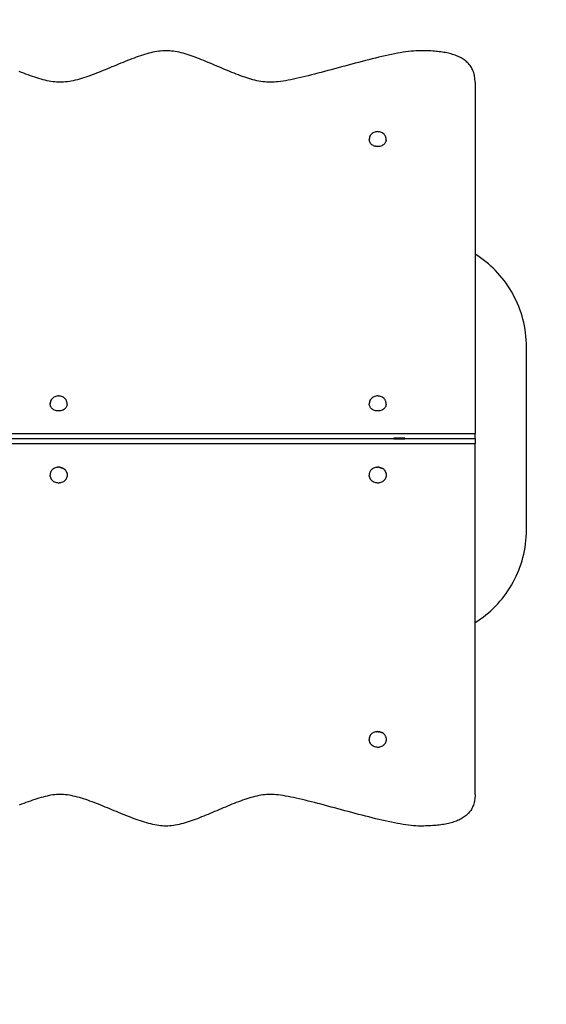
# Model space of a CAD drawing. Units: inches. Extents: x 62 to 148, y -217 to -81.
# Drawn here: x 108 to 122, y -139 to -112 of the extents above; entities that cross this region are included whole.
import ezdxf

# ---------------------------------------------------------------- set-up
doc = ezdxf.new("R2010")
doc.units = ezdxf.units.IN
doc.header["$MEASUREMENT"] = 0
doc.layers.add('_U+0421_U+043B_U+043E_U+0439 1', color=7, linetype='Continuous')

# ---------------------------------------------------------------- blocks, each defined once
blk = doc.blocks.new('block 51')
at = {"layer": '_U+0421_U+043B_U+043E_U+0439 1', "color": 250, "lineweight": 30, "true_color": 0x231f20}
for points in [[(120.081, -118.396), (120.08, -118.396)], [(120.157, -118.446), (120.081, -118.396)], [(120.232, -118.498), (120.157, -118.446)], [(120.305, -118.551), (120.232, -118.498)], [(120.377, -118.608), (120.305, -118.551)], [(120.446, -118.666), (120.377, -118.608)], [(120.514, -118.726), (120.446, -118.666)], [(120.58, -118.788), (120.514, -118.726)], [(120.644, -118.852), (120.58, -118.788)], [(120.706, -118.918), (120.644, -118.852)], [(120.767, -118.986), (120.706, -118.918)], [(120.825, -119.056), (120.767, -118.986)], [(120.881, -119.127), (120.825, -119.056)], [(120.935, -119.2), (120.881, -119.127)], [(120.987, -119.275), (120.935, -119.2)], [(121.036, -119.351), (120.987, -119.275)], [(121.083, -119.429), (121.036, -119.351)], [(121.128, -119.509), (121.083, -119.429)], [(121.171, -119.59), (121.128, -119.509)], [(121.211, -119.672), (121.171, -119.59)], [(121.249, -119.756), (121.211, -119.672)], [(121.284, -119.841), (121.249, -119.756)], [(121.317, -119.927), (121.284, -119.841)], [(121.347, -120.015), (121.317, -119.927)], [(121.374, -120.104), (121.347, -120.015)], [(121.399, -120.193), (121.374, -120.104)], [(121.421, -120.284), (121.399, -120.193)], [(121.44, -120.376), (121.421, -120.284)], [(121.457, -120.47), (121.44, -120.376)], [(121.47, -120.564), (121.457, -120.47)], [(121.481, -120.658), (121.47, -120.564)], [(121.489, -120.754), (121.481, -120.658)], [(121.493, -120.851), (121.489, -120.754)], [(121.495, -120.948), (121.493, -120.851)], [(121.495, -125.996), (121.495, -120.948)], [(121.489, -126.19), (121.493, -126.094)], [(121.493, -126.094), (121.495, -125.996)], [(121.47, -126.381), (121.481, -126.286)], [(121.481, -126.286), (121.489, -126.19)], [(121.421, -126.66), (121.44, -126.568)], [(121.44, -126.568), (121.457, -126.475)], [(121.457, -126.475), (121.47, -126.381)], [(121.347, -126.93), (121.374, -126.841)], [(121.374, -126.841), (121.399, -126.751)], [(121.399, -126.751), (121.421, -126.66)], [(121.211, -127.272), (121.249, -127.189)], [(121.249, -127.189), (121.284, -127.104)], [(121.284, -127.104), (121.317, -127.017)], [(121.317, -127.017), (121.347, -126.93)], [(121.083, -127.515), (121.128, -127.436)], [(121.128, -127.436), (121.171, -127.355)], [(121.171, -127.355), (121.211, -127.272)], [(120.935, -127.744), (120.987, -127.669)], [(120.987, -127.669), (121.036, -127.593)], [(121.036, -127.593), (121.083, -127.515)], [(120.706, -128.026), (120.767, -127.958)], [(120.767, -127.958), (120.825, -127.889)], [(120.825, -127.889), (120.881, -127.817)], [(120.881, -127.817), (120.935, -127.744)], [(120.446, -128.279), (120.514, -128.219)], [(120.514, -128.219), (120.58, -128.156)], [(120.58, -128.156), (120.644, -128.092)], [(120.644, -128.092), (120.706, -128.026)], [(120.08, -128.549), (120.081, -128.548)], [(120.081, -128.548), (120.157, -128.499)], [(120.157, -128.499), (120.232, -128.447)], [(120.232, -128.447), (120.305, -128.393)], [(120.305, -128.393), (120.377, -128.337)], [(120.377, -128.337), (120.446, -128.279)]]:
    blk.add_lwpolyline(points, dxfattribs=at)
blk = doc.blocks.new('block 55')
at = {"layer": '_U+0421_U+043B_U+043E_U+0439 1', "color": 250, "lineweight": 30, "true_color": 0x231f20}
for points in [[(117.17, -131.706), (117.167, -131.726)], [(117.167, -131.726), (117.167, -131.765)], [(117.167, -131.789), (117.167, -131.765)], [(117.167, -131.789), (117.168, -131.796)], [(117.172, -131.819), (117.168, -131.796)], [(117.17, -131.706), (117.171, -131.702)], [(117.177, -131.683), (117.171, -131.702)], [(117.177, -131.683), (117.178, -131.68)], [(117.187, -131.661), (117.178, -131.68)], [(117.187, -131.661), (117.189, -131.658)], [(117.201, -131.64), (117.189, -131.658)], [(117.201, -131.64), (117.203, -131.637)], [(117.217, -131.621), (117.203, -131.637)], [(117.217, -131.621), (117.22, -131.618)], [(117.237, -131.604), (117.22, -131.618)], [(117.237, -131.604), (117.24, -131.601)], [(117.259, -131.588), (117.24, -131.601)], [(117.259, -131.588), (117.262, -131.586)], [(117.283, -131.575), (117.262, -131.586)], [(117.283, -131.575), (117.287, -131.573)], [(117.309, -131.565), (117.287, -131.573)], [(117.309, -131.565), (117.313, -131.563)], [(117.337, -131.557), (117.313, -131.563)], [(117.337, -131.557), (117.341, -131.556)], [(117.365, -131.552), (117.341, -131.556)], [(117.365, -131.552), (117.37, -131.552)], [(117.394, -131.55), (117.37, -131.552)], [(117.394, -131.55), (117.399, -131.55)], [(117.423, -131.552), (117.399, -131.55)], [(117.423, -131.552), (117.428, -131.552)], [(117.452, -131.555), (117.428, -131.552)], [(117.452, -131.555), (117.456, -131.556)], [(117.48, -131.562), (117.456, -131.556)], [(117.48, -131.562), (117.484, -131.563)], [(117.506, -131.572), (117.484, -131.563)], [(117.506, -131.572), (117.51, -131.573)], [(117.531, -131.584), (117.51, -131.573)], [(117.531, -131.584), (117.535, -131.586)], [(117.554, -131.599), (117.535, -131.586)], [(117.554, -131.599), (117.557, -131.601)], [(117.574, -131.615), (117.557, -131.601)], [(117.574, -131.615), (117.577, -131.618)], [(117.592, -131.634), (117.577, -131.618)], [(117.592, -131.634), (117.594, -131.637)], [(117.606, -131.654), (117.594, -131.637)], [(117.606, -131.654), (117.608, -131.658)], [(117.617, -131.676), (117.608, -131.658)], [(117.617, -131.676), (117.619, -131.68)], [(117.625, -131.699), (117.619, -131.68)], [(117.625, -131.699), (117.626, -131.702)], [(117.629, -131.722), (117.626, -131.702)], [(117.629, -131.796), (117.626, -131.819)], [(117.629, -131.722), (117.63, -131.726)], [(117.63, -131.789), (117.629, -131.796)], [(117.63, -131.726), (117.63, -131.765)], [(117.63, -131.765), (117.63, -131.789)], [(117.179, -131.842), (117.172, -131.819)], [(117.179, -131.842), (117.181, -131.848)], [(117.192, -131.87), (117.181, -131.848)], [(117.192, -131.87), (117.195, -131.875)], [(117.209, -131.895), (117.195, -131.875)], [(117.226, -131.914), (117.209, -131.895)], [(117.245, -131.931), (117.226, -131.914)], [(117.245, -131.931), (117.249, -131.934)], [(117.27, -131.948), (117.249, -131.934)], [(117.293, -131.96), (117.27, -131.948)], [(117.318, -131.97), (117.293, -131.96)], [(117.318, -131.97), (117.32, -131.971)], [(117.346, -131.977), (117.32, -131.971)], [(117.372, -131.981), (117.346, -131.977)], [(117.399, -131.983), (117.372, -131.981)], [(117.399, -131.983), (117.425, -131.981)], [(117.452, -131.977), (117.425, -131.981)], [(117.477, -131.971), (117.452, -131.977)], [(117.479, -131.97), (117.477, -131.971)], [(117.504, -131.96), (117.479, -131.97)], [(117.528, -131.948), (117.504, -131.96)], [(117.549, -131.934), (117.528, -131.948)], [(117.553, -131.931), (117.549, -131.934)], [(117.572, -131.914), (117.553, -131.931)], [(117.588, -131.895), (117.572, -131.914)], [(117.602, -131.875), (117.588, -131.895)], [(117.606, -131.87), (117.602, -131.875)], [(117.616, -131.848), (117.606, -131.87)], [(117.618, -131.842), (117.616, -131.848)], [(117.626, -131.819), (117.618, -131.842)]]:
    blk.add_lwpolyline(points, dxfattribs=at)
blk = doc.blocks.new('block 56')
at = {"layer": '_U+0421_U+043B_U+043E_U+0439 1', "color": 250, "lineweight": 30, "true_color": 0x231f20}
for points in [[(117.167, -115.218), (117.168, -115.211)], [(117.167, -115.218), (117.167, -115.241)], [(117.167, -115.259), (117.167, -115.241)], [(117.171, -115.281), (117.167, -115.259)], [(117.172, -115.187), (117.168, -115.211)], [(117.179, -115.164), (117.172, -115.187)], [(117.179, -115.164), (117.181, -115.158)], [(117.192, -115.136), (117.181, -115.158)], [(117.192, -115.136), (117.195, -115.131)], [(117.209, -115.111), (117.195, -115.131)], [(117.226, -115.092), (117.209, -115.111)], [(117.245, -115.075), (117.226, -115.092)], [(117.245, -115.075), (117.249, -115.072)], [(117.27, -115.058), (117.249, -115.072)], [(117.293, -115.046), (117.27, -115.058)], [(117.318, -115.036), (117.293, -115.046)], [(117.318, -115.036), (117.32, -115.036)], [(117.346, -115.029), (117.32, -115.036)], [(117.372, -115.025), (117.346, -115.029)], [(117.399, -115.024), (117.372, -115.025)], [(117.399, -115.024), (117.425, -115.025)], [(117.452, -115.029), (117.425, -115.025)], [(117.477, -115.036), (117.452, -115.029)], [(117.479, -115.036), (117.477, -115.036)], [(117.504, -115.046), (117.479, -115.036)], [(117.528, -115.058), (117.504, -115.046)], [(117.549, -115.072), (117.528, -115.058)], [(117.553, -115.075), (117.549, -115.072)], [(117.572, -115.092), (117.553, -115.075)], [(117.588, -115.111), (117.572, -115.092)], [(117.602, -115.131), (117.588, -115.111)], [(117.606, -115.136), (117.602, -115.131)], [(117.616, -115.158), (117.606, -115.136)], [(117.618, -115.164), (117.616, -115.158)], [(117.626, -115.187), (117.618, -115.164)], [(117.629, -115.211), (117.626, -115.187)], [(117.63, -115.218), (117.629, -115.211)], [(117.63, -115.241), (117.63, -115.218)], [(117.63, -115.259), (117.63, -115.241)], [(117.63, -115.259), (117.63, -115.261)], [(117.171, -115.283), (117.171, -115.281)], [(117.178, -115.304), (117.171, -115.283)], [(117.178, -115.306), (117.178, -115.304)], [(117.188, -115.326), (117.178, -115.306)], [(117.189, -115.327), (117.188, -115.326)], [(117.202, -115.347), (117.189, -115.327)], [(117.203, -115.348), (117.202, -115.347)], [(117.219, -115.366), (117.203, -115.348)], [(117.22, -115.367), (117.219, -115.366)], [(117.239, -115.383), (117.22, -115.367)], [(117.24, -115.384), (117.239, -115.383)], [(117.261, -115.398), (117.24, -115.384)], [(117.262, -115.399), (117.261, -115.398)], [(117.285, -115.411), (117.262, -115.399)], [(117.287, -115.412), (117.285, -115.411)], [(117.312, -115.421), (117.287, -115.412)], [(117.313, -115.422), (117.312, -115.421)], [(117.339, -115.428), (117.313, -115.422)], [(117.341, -115.429), (117.339, -115.428)], [(117.368, -115.433), (117.341, -115.429)], [(117.37, -115.433), (117.368, -115.433)], [(117.397, -115.435), (117.37, -115.433)], [(117.399, -115.435), (117.397, -115.435)], [(117.426, -115.433), (117.399, -115.435)], [(117.428, -115.433), (117.426, -115.433)], [(117.454, -115.429), (117.428, -115.433)], [(117.456, -115.429), (117.454, -115.429)], [(117.482, -115.422), (117.456, -115.429)], [(117.484, -115.422), (117.482, -115.422)], [(117.509, -115.412), (117.484, -115.422)], [(117.51, -115.412), (117.509, -115.412)], [(117.533, -115.4), (117.51, -115.412)], [(117.535, -115.399), (117.533, -115.4)], [(117.556, -115.385), (117.535, -115.399)], [(117.557, -115.384), (117.556, -115.385)], [(117.576, -115.368), (117.557, -115.384)], [(117.577, -115.367), (117.576, -115.368)], [(117.593, -115.349), (117.577, -115.367)], [(117.594, -115.348), (117.593, -115.349)], [(117.607, -115.329), (117.594, -115.348)], [(117.608, -115.327), (117.607, -115.329)], [(117.618, -115.307), (117.608, -115.327)], [(117.619, -115.306), (117.618, -115.307)], [(117.626, -115.284), (117.619, -115.306)], [(117.63, -115.261), (117.626, -115.283)], [(117.626, -115.283), (117.626, -115.284)]]:
    blk.add_lwpolyline(points, dxfattribs=at)
blk = doc.blocks.new('block 57')
at = {"layer": '_U+0421_U+043B_U+043E_U+0439 1', "color": 250, "lineweight": 30, "true_color": 0x231f20}
for points in [[(117.346, -122.309), (117.32, -122.316)], [(117.372, -122.305), (117.346, -122.309)], [(117.399, -122.303), (117.372, -122.305)], [(117.399, -122.303), (117.425, -122.305)], [(117.452, -122.309), (117.425, -122.305)], [(117.477, -122.316), (117.452, -122.309)], [(117.167, -122.498), (117.168, -122.491)], [(117.167, -122.498), (117.167, -122.521)], [(117.167, -122.542), (117.167, -122.521)], [(117.171, -122.563), (117.167, -122.542)], [(117.172, -122.467), (117.168, -122.491)], [(117.171, -122.565), (117.171, -122.563)], [(117.178, -122.586), (117.171, -122.565)], [(117.179, -122.444), (117.172, -122.467)], [(117.179, -122.444), (117.181, -122.438)], [(117.192, -122.416), (117.181, -122.438)], [(117.192, -122.416), (117.195, -122.411)], [(117.209, -122.391), (117.195, -122.411)], [(117.226, -122.372), (117.209, -122.391)], [(117.245, -122.355), (117.226, -122.372)], [(117.245, -122.355), (117.249, -122.352)], [(117.27, -122.338), (117.249, -122.352)], [(117.293, -122.326), (117.27, -122.338)], [(117.318, -122.316), (117.293, -122.326)], [(117.318, -122.316), (117.32, -122.316)], [(117.479, -122.316), (117.477, -122.316)], [(117.504, -122.326), (117.479, -122.316)], [(117.528, -122.338), (117.504, -122.326)], [(117.549, -122.352), (117.528, -122.338)], [(117.553, -122.355), (117.549, -122.352)], [(117.572, -122.372), (117.553, -122.355)], [(117.588, -122.391), (117.572, -122.372)], [(117.602, -122.411), (117.588, -122.391)], [(117.606, -122.416), (117.602, -122.411)], [(117.616, -122.438), (117.606, -122.416)], [(117.618, -122.444), (117.616, -122.438)], [(117.626, -122.467), (117.618, -122.444)], [(117.626, -122.567), (117.619, -122.588)], [(117.629, -122.491), (117.626, -122.467)], [(117.63, -122.544), (117.626, -122.565)], [(117.626, -122.565), (117.626, -122.567)], [(117.63, -122.498), (117.629, -122.491)], [(117.63, -122.521), (117.63, -122.498)], [(117.63, -122.542), (117.63, -122.521)], [(117.63, -122.542), (117.63, -122.544)], [(117.178, -122.588), (117.178, -122.586)], [(117.188, -122.608), (117.178, -122.588)], [(117.189, -122.61), (117.188, -122.608)], [(117.202, -122.629), (117.189, -122.61)], [(117.203, -122.631), (117.202, -122.629)], [(117.219, -122.648), (117.203, -122.631)], [(117.22, -122.65), (117.219, -122.648)], [(117.238, -122.665), (117.22, -122.65)], [(117.24, -122.667), (117.238, -122.665)], [(117.261, -122.681), (117.24, -122.667)], [(117.262, -122.682), (117.261, -122.681)], [(117.285, -122.693), (117.262, -122.682)], [(117.287, -122.694), (117.285, -122.693)], [(117.311, -122.704), (117.287, -122.694)], [(117.313, -122.704), (117.311, -122.704)], [(117.339, -122.711), (117.313, -122.704)], [(117.341, -122.712), (117.339, -122.711)], [(117.367, -122.716), (117.341, -122.712)], [(117.37, -122.716), (117.367, -122.716)], [(117.396, -122.717), (117.37, -122.716)], [(117.399, -122.718), (117.396, -122.717)], [(117.425, -122.716), (117.399, -122.718)], [(117.428, -122.716), (117.425, -122.716)], [(117.454, -122.712), (117.428, -122.716)], [(117.456, -122.712), (117.454, -122.712)], [(117.482, -122.705), (117.456, -122.712)], [(117.484, -122.704), (117.482, -122.705)], [(117.508, -122.695), (117.484, -122.704)], [(117.51, -122.694), (117.508, -122.695)], [(117.533, -122.683), (117.51, -122.694)], [(117.535, -122.682), (117.533, -122.683)], [(117.556, -122.668), (117.535, -122.682)], [(117.557, -122.667), (117.556, -122.668)], [(117.576, -122.651), (117.557, -122.667)], [(117.577, -122.65), (117.576, -122.651)], [(117.593, -122.632), (117.577, -122.65)], [(117.594, -122.631), (117.593, -122.632)], [(117.607, -122.612), (117.594, -122.631)], [(117.608, -122.61), (117.607, -122.612)], [(117.618, -122.59), (117.608, -122.61)], [(117.619, -122.588), (117.618, -122.59)]]:
    blk.add_lwpolyline(points, dxfattribs=at)
blk = doc.blocks.new('block 58')
at = {"layer": '_U+0421_U+043B_U+043E_U+0439 1', "color": 250, "lineweight": 30, "true_color": 0x231f20}
for points in [[(108.557, -122.309), (108.532, -122.316)], [(108.583, -122.305), (108.557, -122.309)], [(108.61, -122.303), (108.583, -122.305)], [(108.61, -122.303), (108.637, -122.305)], [(108.663, -122.309), (108.637, -122.305)], [(108.688, -122.316), (108.663, -122.309)], [(108.379, -122.498), (108.38, -122.491)], [(108.379, -122.498), (108.379, -122.521)], [(108.379, -122.542), (108.379, -122.521)], [(108.382, -122.563), (108.379, -122.542)], [(108.383, -122.467), (108.38, -122.491)], [(108.382, -122.565), (108.382, -122.563)], [(108.389, -122.586), (108.382, -122.565)], [(108.39, -122.444), (108.383, -122.467)], [(108.39, -122.444), (108.393, -122.438)], [(108.403, -122.416), (108.393, -122.438)], [(108.403, -122.416), (108.407, -122.411)], [(108.42, -122.391), (108.407, -122.411)], [(108.437, -122.372), (108.42, -122.391)], [(108.456, -122.355), (108.437, -122.372)], [(108.456, -122.355), (108.46, -122.352)], [(108.481, -122.338), (108.46, -122.352)], [(108.504, -122.326), (108.481, -122.338)], [(108.529, -122.316), (108.504, -122.326)], [(108.529, -122.316), (108.532, -122.316)], [(108.691, -122.316), (108.688, -122.316)], [(108.716, -122.326), (108.691, -122.316)], [(108.739, -122.338), (108.716, -122.326)], [(108.76, -122.352), (108.739, -122.338)], [(108.764, -122.355), (108.76, -122.352)], [(108.783, -122.372), (108.764, -122.355)], [(108.8, -122.391), (108.783, -122.372)], [(108.813, -122.411), (108.8, -122.391)], [(108.817, -122.416), (108.813, -122.411)], [(108.828, -122.438), (108.817, -122.416)], [(108.83, -122.444), (108.828, -122.438)], [(108.837, -122.467), (108.83, -122.444)], [(108.837, -122.567), (108.831, -122.588)], [(108.841, -122.491), (108.837, -122.467)], [(108.838, -122.565), (108.837, -122.567)], [(108.841, -122.544), (108.838, -122.565)], [(108.841, -122.498), (108.841, -122.491)], [(108.841, -122.521), (108.841, -122.498)], [(108.841, -122.542), (108.841, -122.521)], [(108.841, -122.542), (108.841, -122.544)], [(108.39, -122.588), (108.389, -122.586)], [(108.399, -122.608), (108.39, -122.588)], [(108.4, -122.61), (108.399, -122.608)], [(108.413, -122.629), (108.4, -122.61)], [(108.414, -122.631), (108.413, -122.629)], [(108.43, -122.648), (108.414, -122.631)], [(108.431, -122.65), (108.43, -122.648)], [(108.45, -122.665), (108.431, -122.65)], [(108.451, -122.667), (108.45, -122.665)], [(108.472, -122.681), (108.451, -122.667)], [(108.474, -122.682), (108.472, -122.681)], [(108.496, -122.693), (108.474, -122.682)], [(108.498, -122.694), (108.496, -122.693)], [(108.523, -122.704), (108.498, -122.694)], [(108.525, -122.704), (108.523, -122.704)], [(108.55, -122.711), (108.525, -122.704)], [(108.552, -122.712), (108.55, -122.711)], [(108.579, -122.716), (108.552, -122.712)], [(108.581, -122.716), (108.579, -122.716)], [(108.608, -122.717), (108.581, -122.716)], [(108.61, -122.718), (108.608, -122.717)], [(108.637, -122.716), (108.61, -122.718)], [(108.639, -122.716), (108.637, -122.716)], [(108.665, -122.712), (108.639, -122.716)], [(108.668, -122.712), (108.665, -122.712)], [(108.693, -122.705), (108.668, -122.712)], [(108.695, -122.704), (108.693, -122.705)], [(108.72, -122.695), (108.695, -122.704)], [(108.722, -122.694), (108.72, -122.695)], [(108.744, -122.683), (108.722, -122.694)], [(108.746, -122.682), (108.744, -122.683)], [(108.767, -122.668), (108.746, -122.682)], [(108.769, -122.667), (108.767, -122.668)], [(108.787, -122.651), (108.769, -122.667)], [(108.789, -122.65), (108.787, -122.651)], [(108.804, -122.632), (108.789, -122.65)], [(108.806, -122.631), (108.804, -122.632)], [(108.819, -122.612), (108.806, -122.631)], [(108.82, -122.61), (108.819, -122.612)], [(108.83, -122.59), (108.82, -122.61)], [(108.831, -122.588), (108.83, -122.59)]]:
    blk.add_lwpolyline(points, dxfattribs=at)
blk = doc.blocks.new('block 61')
at = {"layer": '_U+0421_U+043B_U+043E_U+0439 1', "color": 250, "lineweight": 30, "true_color": 0x231f20}
for points in [[(108.382, -124.424), (108.379, -124.443)], [(108.379, -124.443), (108.379, -124.485)], [(108.388, -124.401), (108.382, -124.42)], [(108.382, -124.424), (108.382, -124.42)], [(108.388, -124.401), (108.39, -124.397)], [(108.398, -124.379), (108.39, -124.397)], [(108.398, -124.379), (108.4, -124.375)], [(108.412, -124.358), (108.4, -124.375)], [(108.412, -124.358), (108.414, -124.354)], [(108.429, -124.339), (108.414, -124.354)], [(108.429, -124.339), (108.431, -124.335)], [(108.448, -124.321), (108.431, -124.335)], [(108.448, -124.321), (108.451, -124.318)], [(108.47, -124.306), (108.451, -124.318)], [(108.47, -124.306), (108.474, -124.303)], [(108.494, -124.293), (108.474, -124.303)], [(108.494, -124.293), (108.498, -124.291)], [(108.52, -124.282), (108.498, -124.291)], [(108.52, -124.282), (108.525, -124.281)], [(108.548, -124.275), (108.525, -124.281)], [(108.548, -124.275), (108.552, -124.273)], [(108.576, -124.27), (108.552, -124.273)], [(108.576, -124.27), (108.581, -124.269)], [(108.605, -124.268), (108.581, -124.269)], [(108.605, -124.268), (108.61, -124.268)], [(108.634, -124.269), (108.61, -124.268)], [(108.634, -124.269), (108.639, -124.269)], [(108.663, -124.273), (108.639, -124.269)], [(108.663, -124.273), (108.668, -124.273)], [(108.691, -124.28), (108.668, -124.273)], [(108.691, -124.28), (108.695, -124.281)], [(108.717, -124.289), (108.695, -124.281)], [(108.717, -124.289), (108.722, -124.291)], [(108.742, -124.301), (108.722, -124.291)], [(108.742, -124.301), (108.746, -124.303)], [(108.765, -124.316), (108.746, -124.303)], [(108.765, -124.316), (108.769, -124.318)], [(108.785, -124.333), (108.769, -124.318)], [(108.785, -124.333), (108.789, -124.335)], [(108.803, -124.351), (108.789, -124.335)], [(108.803, -124.351), (108.806, -124.354)], [(108.817, -124.372), (108.806, -124.354)], [(108.817, -124.372), (108.82, -124.375)], [(108.829, -124.393), (108.82, -124.375)], [(108.829, -124.393), (108.831, -124.397)], [(108.837, -124.416), (108.831, -124.397)], [(108.837, -124.416), (108.838, -124.42)], [(108.841, -124.439), (108.838, -124.42)], [(108.841, -124.439), (108.841, -124.443)], [(108.841, -124.443), (108.841, -124.485)], [(108.379, -124.509), (108.379, -124.485)], [(108.379, -124.509), (108.38, -124.516)], [(108.383, -124.539), (108.38, -124.516)], [(108.39, -124.562), (108.383, -124.539)], [(108.39, -124.562), (108.393, -124.568)], [(108.403, -124.59), (108.393, -124.568)], [(108.403, -124.59), (108.407, -124.595)], [(108.42, -124.616), (108.407, -124.595)], [(108.437, -124.634), (108.42, -124.616)], [(108.456, -124.651), (108.437, -124.634)], [(108.456, -124.651), (108.46, -124.654)], [(108.481, -124.668), (108.46, -124.654)], [(108.504, -124.68), (108.481, -124.668)], [(108.529, -124.69), (108.504, -124.68)], [(108.529, -124.69), (108.532, -124.691)], [(108.557, -124.697), (108.532, -124.691)], [(108.583, -124.701), (108.557, -124.697)], [(108.61, -124.703), (108.583, -124.701)], [(108.61, -124.703), (108.637, -124.701)], [(108.663, -124.697), (108.637, -124.701)], [(108.688, -124.691), (108.663, -124.697)], [(108.691, -124.69), (108.688, -124.691)], [(108.716, -124.68), (108.691, -124.69)], [(108.739, -124.668), (108.716, -124.68)], [(108.76, -124.654), (108.739, -124.668)], [(108.764, -124.651), (108.76, -124.654)], [(108.783, -124.634), (108.764, -124.651)], [(108.8, -124.616), (108.783, -124.634)], [(108.813, -124.595), (108.8, -124.616)], [(108.817, -124.59), (108.813, -124.595)], [(108.828, -124.568), (108.817, -124.59)], [(108.83, -124.562), (108.828, -124.568)], [(108.837, -124.539), (108.83, -124.562)], [(108.841, -124.516), (108.837, -124.539)], [(108.841, -124.485), (108.841, -124.509)], [(108.841, -124.509), (108.841, -124.516)]]:
    blk.add_lwpolyline(points, dxfattribs=at)
blk = doc.blocks.new('block 62')
at = {"layer": '_U+0421_U+043B_U+043E_U+0439 1', "color": 250, "lineweight": 30, "true_color": 0x231f20}
for points in [[(117.17, -124.424), (117.167, -124.443)], [(117.167, -124.443), (117.167, -124.485)], [(117.17, -124.424), (117.171, -124.42)], [(117.177, -124.401), (117.171, -124.42)], [(117.177, -124.401), (117.178, -124.397)], [(117.187, -124.379), (117.178, -124.397)], [(117.187, -124.379), (117.189, -124.375)], [(117.201, -124.358), (117.189, -124.375)], [(117.201, -124.358), (117.203, -124.355)], [(117.217, -124.339), (117.203, -124.355)], [(117.217, -124.339), (117.22, -124.335)], [(117.237, -124.321), (117.22, -124.335)], [(117.237, -124.321), (117.24, -124.318)], [(117.259, -124.306), (117.24, -124.318)], [(117.259, -124.306), (117.262, -124.303)], [(117.283, -124.293), (117.262, -124.303)], [(117.283, -124.293), (117.287, -124.291)], [(117.309, -124.282), (117.287, -124.291)], [(117.309, -124.282), (117.313, -124.281)], [(117.336, -124.275), (117.313, -124.281)], [(117.336, -124.275), (117.341, -124.273)], [(117.365, -124.27), (117.341, -124.273)], [(117.365, -124.27), (117.37, -124.269)], [(117.394, -124.268), (117.37, -124.269)], [(117.394, -124.268), (117.399, -124.268)], [(117.423, -124.269), (117.399, -124.268)], [(117.423, -124.269), (117.428, -124.269)], [(117.452, -124.273), (117.428, -124.269)], [(117.452, -124.273), (117.456, -124.273)], [(117.479, -124.28), (117.456, -124.273)], [(117.479, -124.28), (117.484, -124.281)], [(117.506, -124.289), (117.484, -124.281)], [(117.506, -124.289), (117.51, -124.291)], [(117.531, -124.301), (117.51, -124.291)], [(117.531, -124.301), (117.535, -124.303)], [(117.554, -124.316), (117.535, -124.303)], [(117.554, -124.316), (117.557, -124.318)], [(117.574, -124.333), (117.557, -124.318)], [(117.574, -124.333), (117.577, -124.335)], [(117.592, -124.351), (117.577, -124.335)], [(117.592, -124.351), (117.594, -124.355)], [(117.606, -124.372), (117.594, -124.355)], [(117.606, -124.372), (117.608, -124.375)], [(117.617, -124.393), (117.608, -124.375)], [(117.617, -124.393), (117.619, -124.397)], [(117.625, -124.416), (117.619, -124.397)], [(117.625, -124.416), (117.626, -124.42)], [(117.629, -124.439), (117.626, -124.42)], [(117.629, -124.439), (117.63, -124.443)], [(117.63, -124.443), (117.63, -124.485)], [(117.167, -124.509), (117.167, -124.485)], [(117.167, -124.509), (117.168, -124.516)], [(117.172, -124.539), (117.168, -124.516)], [(117.179, -124.562), (117.172, -124.539)], [(117.179, -124.562), (117.181, -124.568)], [(117.192, -124.59), (117.181, -124.568)], [(117.192, -124.59), (117.195, -124.595)], [(117.209, -124.616), (117.195, -124.595)], [(117.226, -124.634), (117.209, -124.616)], [(117.245, -124.651), (117.226, -124.634)], [(117.245, -124.651), (117.249, -124.654)], [(117.27, -124.668), (117.249, -124.654)], [(117.293, -124.68), (117.27, -124.668)], [(117.318, -124.69), (117.293, -124.68)], [(117.318, -124.69), (117.32, -124.691)], [(117.346, -124.697), (117.32, -124.691)], [(117.372, -124.701), (117.346, -124.697)], [(117.399, -124.703), (117.372, -124.701)], [(117.399, -124.703), (117.425, -124.701)], [(117.452, -124.697), (117.425, -124.701)], [(117.477, -124.691), (117.452, -124.697)], [(117.479, -124.69), (117.477, -124.691)], [(117.504, -124.68), (117.479, -124.69)], [(117.528, -124.668), (117.504, -124.68)], [(117.549, -124.654), (117.528, -124.668)], [(117.553, -124.651), (117.549, -124.654)], [(117.572, -124.634), (117.553, -124.651)], [(117.588, -124.616), (117.572, -124.634)], [(117.602, -124.595), (117.588, -124.616)], [(117.606, -124.59), (117.602, -124.595)], [(117.616, -124.568), (117.606, -124.59)], [(117.618, -124.562), (117.616, -124.568)], [(117.626, -124.539), (117.618, -124.562)], [(117.629, -124.516), (117.626, -124.539)], [(117.63, -124.509), (117.629, -124.516)], [(117.63, -124.485), (117.63, -124.509)]]:
    blk.add_lwpolyline(points, dxfattribs=at)
blk = doc.blocks.new('block 64')
at = {"layer": '_U+0421_U+043B_U+043E_U+0439 1', "color": 250, "lineweight": 30, "true_color": 0x231f20}
for points in [[(118.15, -123.462), (117.841, -123.462)], [(117.841, -123.472), (117.841, -123.462)], [(118.15, -123.472), (117.841, -123.472)], [(117.841, -123.482), (117.841, -123.472)], [(117.841, -123.482), (117.841, -123.482)], [(117.841, -123.482), (118.15, -123.482)], [(118.15, -123.462), (118.15, -123.462)], [(118.15, -123.472), (118.15, -123.462)], [(118.15, -123.482), (118.15, -123.472)]]:
    blk.add_lwpolyline(points, dxfattribs=at)
blk = doc.blocks.new('block 65')
at = {"layer": '_U+0421_U+043B_U+043E_U+0439 1', "color": 250, "lineweight": 30, "true_color": 0x231f20}
for points in [[(97.14, -123.609), (120.08, -123.609)], [(99.294, -123.472), (117.841, -123.472)], [(118.15, -123.472), (120.08, -123.472)], [(120.08, -123.472), (120.08, -123.609)], [(120.08, -133.282), (120.08, -123.609)], [(107.951, -133.421), (107.891, -133.441)], [(108.009, -133.402), (107.951, -133.421)], [(108.068, -133.384), (108.009, -133.402)], [(108.125, -133.367), (108.068, -133.384)], [(108.181, -133.352), (108.125, -133.367)], [(108.237, -133.338), (108.181, -133.352)], [(108.292, -133.325), (108.237, -133.338)], [(108.346, -133.313), (108.292, -133.325)], [(108.398, -133.303), (108.346, -133.313)], [(108.45, -133.295), (108.398, -133.303)], [(108.501, -133.289), (108.45, -133.295)], [(108.551, -133.284), (108.501, -133.289)], [(108.599, -133.281), (108.551, -133.284)], [(108.647, -133.28), (108.599, -133.281)], [(108.696, -133.281), (108.647, -133.28)], [(108.747, -133.284), (108.696, -133.281)], [(108.799, -133.289), (108.747, -133.284)], [(108.852, -133.295), (108.799, -133.289)], [(108.905, -133.303), (108.852, -133.295)], [(108.959, -133.313), (108.905, -133.303)], [(109.014, -133.325), (108.959, -133.313)], [(109.069, -133.338), (109.014, -133.325)], [(109.125, -133.352), (109.069, -133.338)], [(109.182, -133.367), (109.125, -133.352)], [(109.239, -133.384), (109.182, -133.367)], [(109.297, -133.402), (109.239, -133.384)], [(109.355, -133.421), (109.297, -133.402)], [(109.413, -133.441), (109.355, -133.421)], [(113.736, -133.421), (113.678, -133.441)], [(113.793, -133.402), (113.736, -133.421)], [(113.85, -133.384), (113.793, -133.402)], [(113.906, -133.367), (113.85, -133.384)], [(113.962, -133.352), (113.906, -133.367)], [(114.018, -133.338), (113.962, -133.352)], [(114.073, -133.325), (114.018, -133.338)], [(114.127, -133.313), (114.073, -133.325)], [(114.181, -133.303), (114.127, -133.313)], [(114.234, -133.295), (114.181, -133.303)], [(114.286, -133.289), (114.234, -133.295)], [(114.337, -133.284), (114.286, -133.289)], [(114.388, -133.281), (114.337, -133.284)], [(114.438, -133.28), (114.388, -133.281)], [(114.489, -133.281), (114.438, -133.28)], [(114.543, -133.284), (114.489, -133.281)], [(114.6, -133.289), (114.543, -133.284)], [(114.661, -133.295), (114.6, -133.289)], [(114.724, -133.303), (114.661, -133.295)], [(114.79, -133.313), (114.724, -133.303)], [(114.858, -133.325), (114.79, -133.313)], [(114.929, -133.338), (114.858, -133.325)], [(115.003, -133.352), (114.929, -133.338)], [(115.078, -133.367), (115.003, -133.352)], [(115.156, -133.384), (115.078, -133.367)], [(115.236, -133.402), (115.156, -133.384)], [(115.318, -133.421), (115.236, -133.402)], [(115.401, -133.441), (115.318, -133.421)], [(120.073, -133.4), (120.068, -133.436)], [(120.077, -133.362), (120.073, -133.4)], [(120.079, -133.323), (120.077, -133.362)], [(120.08, -133.282), (120.079, -133.323)], [(107.586, -133.552), (107.523, -133.576)], [(107.648, -133.529), (107.586, -133.552)], [(107.709, -133.506), (107.648, -133.529)], [(107.771, -133.483), (107.709, -133.506)], [(107.831, -133.462), (107.771, -133.483)], [(107.891, -133.441), (107.831, -133.462)], [(109.473, -133.462), (109.413, -133.441)], [(109.532, -133.483), (109.473, -133.462)], [(109.592, -133.506), (109.532, -133.483)], [(109.652, -133.529), (109.592, -133.506)], [(109.712, -133.552), (109.652, -133.529)], [(109.773, -133.576), (109.712, -133.552)], [(109.834, -133.601), (109.773, -133.576)], [(109.895, -133.626), (109.834, -133.601)], [(109.956, -133.651), (109.895, -133.626)], [(110.017, -133.677), (109.956, -133.651)], [(110.078, -133.702), (110.017, -133.677)], [(113.085, -133.677), (113.026, -133.702)], [(113.145, -133.651), (113.085, -133.677)], [(113.205, -133.626), (113.145, -133.651)], [(113.265, -133.601), (113.205, -133.626)], [(113.325, -133.576), (113.265, -133.601)], [(113.384, -133.552), (113.325, -133.576)], [(113.443, -133.529), (113.384, -133.552)], [(113.502, -133.506), (113.443, -133.529)], [(113.561, -133.483), (113.502, -133.506)], [(113.62, -133.462), (113.561, -133.483)], [(113.678, -133.441), (113.62, -133.462)], [(115.486, -133.462), (115.401, -133.441)], [(115.573, -133.483), (115.486, -133.462)], [(115.661, -133.506), (115.573, -133.483)], [(115.75, -133.529), (115.661, -133.506)], [(115.84, -133.552), (115.75, -133.529)], [(115.932, -133.576), (115.84, -133.552)], [(116.024, -133.601), (115.932, -133.576)], [(116.117, -133.626), (116.024, -133.601)], [(116.21, -133.651), (116.117, -133.626)], [(116.305, -133.677), (116.21, -133.651)], [(116.399, -133.702), (116.305, -133.677)], [(119.978, -133.691), (119.96, -133.718)], [(119.993, -133.663), (119.978, -133.691)], [(120.008, -133.634), (119.993, -133.663)], [(120.021, -133.603), (120.008, -133.634)], [(120.034, -133.572), (120.021, -133.603)], [(120.044, -133.54), (120.034, -133.572)], [(120.054, -133.506), (120.044, -133.54)], [(120.062, -133.472), (120.054, -133.506)], [(120.068, -133.436), (120.062, -133.472)], [(110.139, -133.728), (110.078, -133.702)], [(110.201, -133.753), (110.139, -133.728)], [(110.262, -133.779), (110.201, -133.753)], [(110.323, -133.804), (110.262, -133.779)], [(110.384, -133.829), (110.323, -133.804)], [(110.445, -133.854), (110.384, -133.829)], [(110.505, -133.878), (110.445, -133.854)], [(110.566, -133.901), (110.505, -133.878)], [(110.626, -133.925), (110.566, -133.901)], [(110.686, -133.947), (110.626, -133.925)], [(110.745, -133.969), (110.686, -133.947)], [(110.804, -133.989), (110.745, -133.969)], [(112.374, -133.969), (112.317, -133.989)], [(112.432, -133.947), (112.374, -133.969)], [(112.491, -133.925), (112.432, -133.947)], [(112.549, -133.901), (112.491, -133.925)], [(112.608, -133.878), (112.549, -133.901)], [(112.667, -133.854), (112.608, -133.878)], [(112.727, -133.829), (112.667, -133.854)], [(112.786, -133.804), (112.727, -133.829)], [(112.846, -133.779), (112.786, -133.804)], [(112.906, -133.753), (112.846, -133.779)], [(112.966, -133.728), (112.906, -133.753)], [(113.026, -133.702), (112.966, -133.728)], [(116.494, -133.728), (116.399, -133.702)], [(116.589, -133.753), (116.494, -133.728)], [(116.683, -133.779), (116.589, -133.753)], [(116.778, -133.804), (116.683, -133.779)], [(116.873, -133.829), (116.778, -133.804)], [(116.967, -133.854), (116.873, -133.829)], [(117.06, -133.878), (116.967, -133.854)], [(117.153, -133.901), (117.06, -133.878)], [(117.245, -133.925), (117.153, -133.901)], [(117.336, -133.947), (117.245, -133.925)], [(117.427, -133.969), (117.336, -133.947)], [(117.516, -133.989), (117.427, -133.969)], [(119.663, -133.969), (119.631, -133.984)], [(119.694, -133.953), (119.663, -133.969)], [(119.723, -133.936), (119.694, -133.953)], [(119.752, -133.918), (119.723, -133.936)], [(119.78, -133.9), (119.752, -133.918)], [(119.806, -133.88), (119.78, -133.9)], [(119.832, -133.86), (119.806, -133.88)], [(119.856, -133.838), (119.832, -133.86)], [(119.879, -133.816), (119.856, -133.838)], [(119.901, -133.793), (119.879, -133.816)], [(119.922, -133.769), (119.901, -133.793)], [(119.942, -133.744), (119.922, -133.769)], [(119.96, -133.718), (119.942, -133.744)], [(110.863, -134.009), (110.804, -133.989)], [(110.921, -134.028), (110.863, -134.009)], [(110.979, -134.046), (110.921, -134.028)], [(111.036, -134.063), (110.979, -134.046)], [(111.093, -134.078), (111.036, -134.063)], [(111.149, -134.093), (111.093, -134.078)], [(111.204, -134.105), (111.149, -134.093)], [(111.259, -134.117), (111.204, -134.105)], [(111.313, -134.127), (111.259, -134.117)], [(111.366, -134.135), (111.313, -134.127)], [(111.419, -134.141), (111.366, -134.135)], [(111.47, -134.146), (111.419, -134.141)], [(111.521, -134.149), (111.47, -134.146)], [(111.571, -134.15), (111.521, -134.149)], [(111.62, -134.149), (111.571, -134.15)], [(111.669, -134.146), (111.62, -134.149)], [(111.719, -134.141), (111.669, -134.146)], [(111.77, -134.135), (111.719, -134.141)], [(111.822, -134.127), (111.77, -134.135)], [(111.875, -134.117), (111.822, -134.127)], [(111.928, -134.105), (111.875, -134.117)], [(111.982, -134.093), (111.928, -134.105)], [(112.036, -134.078), (111.982, -134.093)], [(112.091, -134.063), (112.036, -134.078)], [(112.147, -134.046), (112.091, -134.063)], [(112.203, -134.028), (112.147, -134.046)], [(112.26, -134.009), (112.203, -134.028)], [(112.317, -133.989), (112.26, -134.009)], [(117.604, -134.009), (117.516, -133.989)], [(117.69, -134.028), (117.604, -134.009)], [(117.775, -134.046), (117.69, -134.028)], [(117.858, -134.063), (117.775, -134.046)], [(117.94, -134.078), (117.858, -134.063)], [(118.02, -134.093), (117.94, -134.078)], [(118.097, -134.105), (118.02, -134.093)], [(118.173, -134.117), (118.097, -134.105)], [(118.246, -134.127), (118.173, -134.117)], [(118.317, -134.135), (118.246, -134.127)], [(118.385, -134.141), (118.317, -134.135)], [(118.451, -134.146), (118.385, -134.141)], [(118.514, -134.149), (118.451, -134.146)], [(118.574, -134.15), (118.514, -134.149)], [(118.624, -134.15), (118.574, -134.15)], [(118.673, -134.149), (118.624, -134.15)], [(118.722, -134.148), (118.673, -134.149)], [(118.771, -134.147), (118.722, -134.148)], [(118.819, -134.145), (118.771, -134.147)], [(118.866, -134.142), (118.819, -134.145)], [(118.913, -134.139), (118.866, -134.142)], [(118.959, -134.136), (118.913, -134.139)], [(119.005, -134.132), (118.959, -134.136)], [(119.05, -134.128), (119.005, -134.132)], [(119.094, -134.123), (119.05, -134.128)], [(119.137, -134.117), (119.094, -134.123)], [(119.18, -134.111), (119.137, -134.117)], [(119.222, -134.104), (119.18, -134.111)], [(119.264, -134.096), (119.222, -134.104)], [(119.304, -134.088), (119.264, -134.096)], [(119.344, -134.08), (119.304, -134.088)], [(119.383, -134.07), (119.344, -134.08)], [(119.421, -134.06), (119.383, -134.07)], [(119.458, -134.049), (119.421, -134.06)], [(119.495, -134.038), (119.458, -134.049)], [(119.53, -134.026), (119.495, -134.038)], [(119.565, -134.013), (119.53, -134.026)], [(119.599, -133.999), (119.565, -134.013)], [(119.631, -133.984), (119.599, -133.999)]]:
    blk.add_lwpolyline(points, dxfattribs=at)
blk = doc.blocks.new('block 66')
at = {"layer": '_U+0421_U+043B_U+043E_U+0439 1', "color": 250, "lineweight": 30, "true_color": 0x231f20}
for points in [[(111.313, -112.818), (111.259, -112.828)], [(111.366, -112.81), (111.313, -112.818)], [(111.419, -112.803), (111.366, -112.81)], [(111.47, -112.798), (111.419, -112.803)], [(111.521, -112.795), (111.47, -112.798)], [(111.571, -112.794), (111.521, -112.795)], [(111.62, -112.795), (111.571, -112.794)], [(111.669, -112.798), (111.62, -112.795)], [(111.719, -112.803), (111.669, -112.798)], [(111.77, -112.81), (111.719, -112.803)], [(111.822, -112.818), (111.77, -112.81)], [(111.875, -112.828), (111.822, -112.818)], [(118.246, -112.818), (118.173, -112.828)], [(118.317, -112.81), (118.246, -112.818)], [(118.385, -112.803), (118.317, -112.81)], [(118.451, -112.798), (118.385, -112.803)], [(118.514, -112.795), (118.451, -112.798)], [(118.574, -112.794), (118.514, -112.795)], [(118.624, -112.795), (118.574, -112.794)], [(118.673, -112.795), (118.624, -112.795)], [(118.722, -112.796), (118.673, -112.795)], [(118.771, -112.798), (118.722, -112.796)], [(118.819, -112.8), (118.771, -112.798)], [(118.866, -112.802), (118.819, -112.8)], [(118.913, -112.805), (118.866, -112.802)], [(118.959, -112.808), (118.913, -112.805)], [(119.005, -112.812), (118.959, -112.808)], [(119.05, -112.817), (119.005, -112.812)], [(119.094, -112.822), (119.05, -112.817)], [(110.445, -113.091), (110.384, -113.115)], [(110.505, -113.067), (110.445, -113.091)], [(110.566, -113.043), (110.505, -113.067)], [(110.626, -113.02), (110.566, -113.043)], [(110.686, -112.997), (110.626, -113.02)], [(110.745, -112.976), (110.686, -112.997)], [(110.804, -112.955), (110.745, -112.976)], [(110.863, -112.935), (110.804, -112.955)], [(110.921, -112.916), (110.863, -112.935)], [(110.979, -112.898), (110.921, -112.916)], [(111.036, -112.882), (110.979, -112.898)], [(111.093, -112.866), (111.036, -112.882)], [(111.149, -112.852), (111.093, -112.866)], [(111.204, -112.839), (111.149, -112.852)], [(111.259, -112.828), (111.204, -112.839)], [(111.928, -112.839), (111.875, -112.828)], [(111.982, -112.852), (111.928, -112.839)], [(112.036, -112.866), (111.982, -112.852)], [(112.091, -112.882), (112.036, -112.866)], [(112.147, -112.898), (112.091, -112.882)], [(112.203, -112.916), (112.147, -112.898)], [(112.26, -112.935), (112.203, -112.916)], [(112.317, -112.955), (112.26, -112.935)], [(112.374, -112.976), (112.317, -112.955)], [(112.432, -112.997), (112.374, -112.976)], [(112.491, -113.02), (112.432, -112.997)], [(112.549, -113.043), (112.491, -113.02)], [(112.608, -113.067), (112.549, -113.043)], [(112.667, -113.091), (112.608, -113.067)], [(112.727, -113.115), (112.667, -113.091)], [(116.967, -113.091), (116.873, -113.115)], [(117.06, -113.067), (116.967, -113.091)], [(117.153, -113.043), (117.06, -113.067)], [(117.245, -113.02), (117.153, -113.043)], [(117.336, -112.997), (117.245, -113.02)], [(117.427, -112.976), (117.336, -112.997)], [(117.516, -112.955), (117.427, -112.976)], [(117.604, -112.935), (117.516, -112.955)], [(117.69, -112.916), (117.604, -112.935)], [(117.775, -112.898), (117.69, -112.916)], [(117.858, -112.882), (117.775, -112.898)], [(117.94, -112.866), (117.858, -112.882)], [(118.02, -112.852), (117.94, -112.866)], [(118.097, -112.839), (118.02, -112.852)], [(118.173, -112.828), (118.097, -112.839)], [(119.137, -112.828), (119.094, -112.822)], [(119.18, -112.834), (119.137, -112.828)], [(119.222, -112.841), (119.18, -112.834)], [(119.264, -112.848), (119.222, -112.841)], [(119.304, -112.856), (119.264, -112.848)], [(119.344, -112.865), (119.304, -112.856)], [(119.383, -112.874), (119.344, -112.865)], [(119.421, -112.884), (119.383, -112.874)], [(119.458, -112.895), (119.421, -112.884)], [(119.495, -112.907), (119.458, -112.895)], [(119.53, -112.919), (119.495, -112.907)], [(119.565, -112.932), (119.53, -112.919)], [(119.599, -112.946), (119.565, -112.932)], [(119.631, -112.96), (119.599, -112.946)], [(119.663, -112.975), (119.631, -112.96)], [(119.694, -112.991), (119.663, -112.975)], [(119.723, -113.008), (119.694, -112.991)], [(119.752, -113.026), (119.723, -113.008)], [(119.78, -113.045), (119.752, -113.026)], [(119.806, -113.064), (119.78, -113.045)], [(119.832, -113.085), (119.806, -113.064)], [(119.856, -113.106), (119.832, -113.085)], [(109.834, -113.343), (109.773, -113.368)], [(109.895, -113.318), (109.834, -113.343)], [(109.956, -113.293), (109.895, -113.318)], [(110.017, -113.268), (109.956, -113.293)], [(110.078, -113.242), (110.017, -113.268)], [(110.139, -113.217), (110.078, -113.242)], [(110.201, -113.191), (110.139, -113.217)], [(110.262, -113.166), (110.201, -113.191)], [(110.323, -113.14), (110.262, -113.166)], [(110.384, -113.115), (110.323, -113.14)], [(112.786, -113.14), (112.727, -113.115)], [(112.846, -113.166), (112.786, -113.14)], [(112.906, -113.191), (112.846, -113.166)], [(112.966, -113.217), (112.906, -113.191)], [(113.026, -113.242), (112.966, -113.217)], [(113.085, -113.268), (113.026, -113.242)], [(113.145, -113.293), (113.085, -113.268)], [(113.205, -113.318), (113.145, -113.293)], [(113.265, -113.343), (113.205, -113.318)], [(113.325, -113.368), (113.265, -113.343)], [(116.024, -113.343), (115.932, -113.368)], [(116.117, -113.318), (116.024, -113.343)], [(116.21, -113.293), (116.117, -113.318)], [(116.305, -113.268), (116.21, -113.293)], [(116.399, -113.242), (116.305, -113.268)], [(116.494, -113.217), (116.399, -113.242)], [(116.589, -113.191), (116.494, -113.217)], [(116.683, -113.166), (116.589, -113.191)], [(116.778, -113.14), (116.683, -113.166)], [(116.873, -113.115), (116.778, -113.14)], [(119.879, -113.128), (119.856, -113.106)], [(119.901, -113.151), (119.879, -113.128)], [(119.922, -113.176), (119.901, -113.151)], [(119.942, -113.201), (119.922, -113.176)], [(119.96, -113.227), (119.942, -113.201)], [(119.978, -113.254), (119.96, -113.227)], [(119.993, -113.282), (119.978, -113.254)], [(120.008, -113.311), (119.993, -113.282)], [(120.021, -113.341), (120.008, -113.311)], [(120.034, -113.372), (120.021, -113.341)], [(107.586, -113.392), (107.523, -113.368)], [(107.648, -113.416), (107.586, -113.392)], [(107.709, -113.439), (107.648, -113.416)], [(107.771, -113.461), (107.709, -113.439)], [(107.831, -113.483), (107.771, -113.461)], [(107.891, -113.504), (107.831, -113.483)], [(107.951, -113.524), (107.891, -113.504)], [(108.009, -113.543), (107.951, -113.524)], [(108.068, -113.56), (108.009, -113.543)], [(108.125, -113.577), (108.068, -113.56)], [(108.181, -113.593), (108.125, -113.577)], [(108.237, -113.607), (108.181, -113.593)], [(108.292, -113.62), (108.237, -113.607)], [(108.346, -113.631), (108.292, -113.62)], [(108.398, -113.641), (108.346, -113.631)], [(108.959, -113.631), (108.905, -113.641)], [(109.014, -113.62), (108.959, -113.631)], [(109.069, -113.607), (109.014, -113.62)], [(109.125, -113.593), (109.069, -113.607)], [(109.182, -113.577), (109.125, -113.593)], [(109.239, -113.56), (109.182, -113.577)], [(109.297, -113.543), (109.239, -113.56)], [(109.355, -113.524), (109.297, -113.543)], [(109.413, -113.504), (109.355, -113.524)], [(109.473, -113.483), (109.413, -113.504)], [(109.532, -113.461), (109.473, -113.483)], [(109.592, -113.439), (109.532, -113.461)], [(109.652, -113.416), (109.592, -113.439)], [(109.712, -113.392), (109.652, -113.416)], [(109.773, -113.368), (109.712, -113.392)], [(113.384, -113.392), (113.325, -113.368)], [(113.443, -113.416), (113.384, -113.392)], [(113.502, -113.439), (113.443, -113.416)], [(113.561, -113.461), (113.502, -113.439)], [(113.62, -113.483), (113.561, -113.461)], [(113.678, -113.504), (113.62, -113.483)], [(113.736, -113.524), (113.678, -113.504)], [(113.793, -113.543), (113.736, -113.524)], [(113.85, -113.56), (113.793, -113.543)], [(113.906, -113.577), (113.85, -113.56)], [(113.962, -113.593), (113.906, -113.577)], [(114.018, -113.607), (113.962, -113.593)], [(114.073, -113.62), (114.018, -113.607)], [(114.127, -113.631), (114.073, -113.62)], [(114.181, -113.641), (114.127, -113.631)], [(114.79, -113.631), (114.724, -113.641)], [(114.858, -113.62), (114.79, -113.631)], [(114.929, -113.607), (114.858, -113.62)], [(115.003, -113.593), (114.929, -113.607)], [(115.078, -113.577), (115.003, -113.593)], [(115.156, -113.56), (115.078, -113.577)], [(115.236, -113.543), (115.156, -113.56)], [(115.318, -113.524), (115.236, -113.543)], [(115.401, -113.504), (115.318, -113.524)], [(115.486, -113.483), (115.401, -113.504)], [(115.573, -113.461), (115.486, -113.483)], [(115.661, -113.439), (115.573, -113.461)], [(115.75, -113.416), (115.661, -113.439)], [(115.84, -113.392), (115.75, -113.416)], [(115.932, -113.368), (115.84, -113.392)], [(120.044, -113.405), (120.034, -113.372)], [(120.054, -113.438), (120.044, -113.405)], [(120.062, -113.472), (120.054, -113.438)], [(120.068, -113.508), (120.062, -113.472)], [(120.073, -113.545), (120.068, -113.508)], [(120.077, -113.583), (120.073, -113.545)], [(120.079, -113.622), (120.077, -113.583)], [(120.08, -113.662), (120.079, -113.622)], [(108.45, -113.649), (108.398, -113.641)], [(108.501, -113.656), (108.45, -113.649)], [(108.551, -113.661), (108.501, -113.656)], [(108.599, -113.663), (108.551, -113.661)], [(108.647, -113.664), (108.599, -113.663)], [(108.696, -113.663), (108.647, -113.664)], [(108.747, -113.661), (108.696, -113.663)], [(108.799, -113.656), (108.747, -113.661)], [(108.852, -113.649), (108.799, -113.656)], [(108.905, -113.641), (108.852, -113.649)], [(114.234, -113.649), (114.181, -113.641)], [(114.286, -113.656), (114.234, -113.649)], [(114.337, -113.661), (114.286, -113.656)], [(114.388, -113.663), (114.337, -113.661)], [(114.438, -113.664), (114.388, -113.663)], [(114.489, -113.663), (114.438, -113.664)], [(114.543, -113.661), (114.489, -113.663)], [(114.6, -113.656), (114.543, -113.661)], [(114.661, -113.649), (114.6, -113.656)], [(114.724, -113.641), (114.661, -113.649)], [(120.08, -113.662), (120.08, -123.335)], [(97.14, -123.335), (120.08, -123.335)], [(120.08, -123.472), (120.08, -123.335)], [(99.294, -123.472), (117.841, -123.472)], [(118.15, -123.472), (120.08, -123.472)]]:
    blk.add_lwpolyline(points, dxfattribs=at)
blk = doc.blocks.new('block 49')
at = {"layer": '_U+0421_U+043B_U+043E_U+0439 1'}
for name in ['block 66', 'block 56', 'block 51', 'block 58', 'block 57', 'block 65', 'block 64', 'block 61', 'block 62', 'block 55']:
    blk.add_blockref(name, (0, 0), dxfattribs=at)

msp = doc.modelspace()

# ---------------------------------------------------------------- linework, layer by layer
at = {"layer": '_U+0421_U+043B_U+043E_U+0439 1', "color": 250, "lineweight": 20, "true_color": 0x231f20}
msp.add_open_spline([(137.188, -166.18), (137.188, -166.18), (73.068, -166.18), (73.068, -166.18), (67.187, -166.18), (62.42, -161.413), (62.42, -155.532), (62.42, -155.532), (62.42, -91.412), (62.42, -91.412), (62.42, -85.531), (67.187, -80.764), (73.068, -80.764), (73.068, -80.764), (137.188, -80.764), (137.188, -80.764), (143.069, -80.764), (147.836, -85.531), (147.836, -91.412), (147.836, -91.412), (147.836, -155.532), (147.836, -155.532), (147.836, -161.413), (143.069, -166.18), (137.188, -166.18)], degree=3, knots=[0, 0, 0, 0, 1, 1, 1, 2, 2, 2, 3, 3, 3, 4, 4, 4, 5, 5, 5, 6, 6, 6, 7, 7, 7, 8, 8, 8, 8], dxfattribs=at)

# ---------------------------------------------------------------- block references
at = {"layer": '_U+0421_U+043B_U+043E_U+0439 1'}
msp.add_blockref('block 49', (0, 0), dxfattribs=at)

doc.saveas('drawing.dxf')
